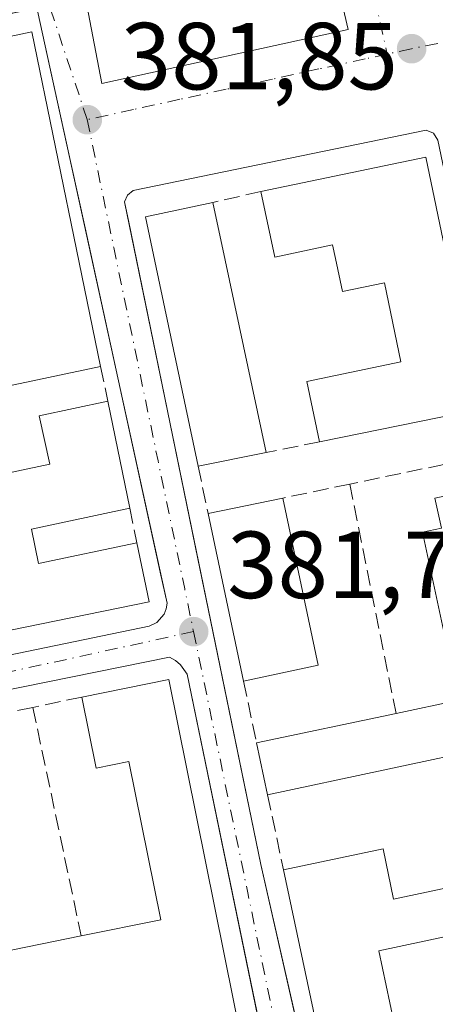
# Model space of a CAD drawing. Units: metres. Extents: x 632115 to 635616, y 4688041 to 4690419.
# Drawn here: x 634426 to 634470, y 4689960 to 4690063 of the extents above; entities that cross this region are included whole.
import ezdxf

# ---------------------------------------------------------------- set-up
doc = ezdxf.new("R2010")
doc.units = ezdxf.units.M
doc.header["$MEASUREMENT"] = 0
doc.linetypes.add('DGN Style 3', pattern=[2.307223458686699, 1.648016756204785, -0.6592067024819142])
doc.linetypes.add('DGN Style 4', pattern=[2.6384748266838614, 1.318413404963828, -0.6592067024819142, 0.001648016756204785, -0.6592067024819142])
for name, color, linetype, lineweight in [('Edificación Cxs', 1, 'Continuous', 13), ('Elemento construido', 1, 'Continuous', 0), ('Muro lineal', 1, 'DGN Style 3', 13), ('Punto de cota en terreno', 7, 'Continuous', 0), ('Rótulo de punto de cota en terreno', 7, 'Continuous', 0), ('Suelo desnudo CxS', 253, 'Continuous', 0), ('Vía urbana Cxs', 4, 'Continuous', 0), ('Vía urbana eje', 4, 'DGN Style 4', 0)]:
    doc.layers.add(name, color=color, linetype=linetype, lineweight=lineweight)
doc.styles.add('Style-Arial', font='txt')

# ---------------------------------------------------------------- blocks, each defined once
blk = doc.blocks.new('5PATER')
at = {"layer": 'Suelo desnudo CxS', "linetype": 'Continuous', "lineweight": 0}
h = blk.add_hatch(color=51, dxfattribs=at)
edge = h.paths.add_edge_path()
edge.add_ellipse((0, 0), major_axis=(-0.1095731443231308, -0.1110710700762829), ratio=0.9994222409660322, start_angle=0, end_angle=360)
blk = doc.blocks.new('*U18')
at = {"layer": 'Vía urbana Cxs', "color": 4, "linetype": 'Continuous', "lineweight": 0}
for points in [[(634431.4719000002, 4690048.252400001, 383.8840999999957), (634427.9401000004, 4690064.4101, 383.0320999999968), (634427.4401000004, 4690064.640100001, 382.9176000000007), (634425.8174999999, 4690064.2992, 383.117499999993), (634329.7301000003, 4690044.110099999, 382.4956999999995), (634329.1101000002, 4690043.2401, 382.4388999999938), (634329.0800999999, 4690042.390100001, 382.5881999999983), (634336.3798000002, 4690007.609400001, 383.6345000000001), (634337.4897999996, 4690002.320599999, 382.7433000000019), (634338.0135000005, 4689999.8255, 382.2874000000011), (634338.7225000003, 4689996.4475, 381.8595999999961), (634339.1991999998, 4689994.1764, 382.1659000000073), (634339.4901000002, 4689992.790100001, 382.3911999999983), (634342.0601000005, 4689980.670100001, 383.0298000000039), (634342.6201, 4689980.030099999, 382.7596999999951), (634343.6300999997, 4689979.7601, 382.9709000000003), (634439.6901000004, 4689999.6601, 383.5157000000036), (634440.4901000002, 4690000.050100001, 383.3505000000005), (634441.2701000003, 4690000.940099999, 383.2704999999987), (634441.4801000003, 4690001.5001, 383.3102999999974), (634441.5601000005, 4690002.100099999, 383.4269000000059), (634440.8494999995, 4690005.3508, 383.5939999999973), (634432.9269000003, 4690041.596100001, 383.6800999999978)], [(634370.8201000001, 4689922.390100001, 384.210500000001), (634453.1700999998, 4689939.290100001, 383.0467999999965), (634454.0900999998, 4689939.720100001, 382.9180000000051), (634454.6300999997, 4689940.5801, 382.943299999999), (634454.6801000005, 4689941.340100001, 383.0767000000051), (634452.1578000003, 4689953.5327, 382.875199999995), (634451.3335999995, 4689957.516899999, 382.9949999999953), (634443.6601, 4689994.610099999, 383.4523000000045), (634442.9801000003, 4689995.5801, 383.0795999999973), (634442.4401000004, 4689996.040100001, 382.8426999999938), (634441.8101000005, 4689996.390100001, 382.7131999999983), (634343.5201000003, 4689976.4801, 382.0817999999999), (634343.1101000002, 4689976.220100001, 382.0007999999943), (634342.8000999996, 4689975.8301, 381.9545000000071), (634342.6401000004, 4689975.370100001, 381.957899999994), (634342.6401000004, 4689974.890100001, 382.0323000000063), (634353.9501, 4689920.9901, 382.5065999999933), (634354.3300999999, 4689920.380100001, 382.3536000000022), (634354.8400999998, 4689919.880100001, 382.241599999994), (634355.4600999998, 4689919.530099999, 382.1842999999935), (634356.1501000002, 4689919.350099999, 382.1944999999978), (634358.9948000005, 4689919.9396, 383.0721999999951), (634360.9101, 4689920.3365, 383.8573999999935)]]:
    blk.add_polyline3d(points, close=True, dxfattribs=at)
blk.add_polyline3d([(634470.0401, 4690050.8201, 383.5568000000058), (634469.6001000004, 4690051.540100001, 383.2602000000043), (634468.8201000001, 4690051.850099999, 383.1149000000005), (634437.9801000003, 4690045.520099999, 382.2002999999968), (634437.4101, 4690045.0101, 382.1508999999933), (634437.0900999998, 4690044.3201, 382.2884999999951), (634437.4917000001, 4690042.364399999, 382.3445999999968), (634444.8069000002, 4690006.738700001, 383.3018000000012), (634445.6787999999, 4690002.4923, 383.3411999999953), (634451.4101, 4689974.5801, 382.9284999999945), (634455.2111999998, 4689957.8639, 383.6686000000045), (634456.0301000001, 4689954.262800001, 383.0467000000062), (634459.2301000003, 4689940.190099999, 382.3546000000061), (634459.4200999998, 4689939.800100001, 382.325800000006), (634459.7200999996, 4689939.4801, 382.3163999999961), (634460.1101000002, 4689939.280099999, 382.331600000005), (634460.5301000001, 4689939.200099999, 382.3692000000011), (634465.7729000002, 4689940.257200001, 383.7070999999996), (634502.4901000002, 4689947.6601, 382.9085999999952)], dxfattribs=at)
blk.add_3dface([(634429.6606999999, 4690083.186600001, 382.3873000000021), (634434.7105, 4690056.7689, 388.3975000000065), (634460.6146999998, 4690062.455399999, 382.3222999999998), (634454.5318999998, 4690088.5, 384.1750999999931)], dxfattribs=at)
blk = doc.blocks.new('*U21')
at = {"layer": 'Edificación Cxs', "color": 1, "linetype": 'Continuous', "lineweight": 13, "flags": 128}
for points, elevation in [([(634441.7301000003, 4689994.050100001), (634452.4200999998, 4689941.100099999), (634405.2401000002, 4689931.5801), (634403.6901000004, 4689939.2601), (634413.8300999999, 4689941.300100001), (634411.0201000003, 4689955.2601), (634408.4401000004, 4689954.7301), (634409.1700999998, 4689951.100099999), (634393.6700999998, 4689947.9801), (634397.3201000001, 4689929.970100001), (634358.1801000005, 4689922.0801), (634357.2500999998, 4689926.690099999), (634354.9200999998, 4689926.220100001), (634354.1401000004, 4689930.030099999), (634362.9401000004, 4689931.800100001), (634363.7301000003, 4689928.5801), (634377.7600999996, 4689931.850099999), (634376.9801000003, 4689933.870100001), (634391.7600999996, 4689937.3101), (634389.3000999996, 4689947.8301), (634380.1901000004, 4689945.690099999), (634382.3201000001, 4689936.610099999), (634376.6700999998, 4689935.300100001), (634375.5301000001, 4689940.3101), (634369.5100999996, 4689938.9101), (634370.2500999998, 4689935.7301), (634362.5100999996, 4689933.920100001), (634361.8901000004, 4689936.960100001), (634353.1001000004, 4689935.190099999), (634349.1201, 4689954.780099999), (634357.0301000001, 4689956.370100001), (634359.1700999998, 4689945.7601), (634368.5301000001, 4689947.6501), (634366.3201000001, 4689958.5801), (634361.0301000001, 4689957.5101), (634360.0500999996, 4689962.280099999), (634348.1001000004, 4689959.870100001), (634345.1401000004, 4689974.440099999), (634353.7100999998, 4689976.170100001), (634355.2301000003, 4689968.640100001), (634364.0701000001, 4689970.420100001), (634362.5301000001, 4689977.960100001), (634368.1601, 4689979.090100001), (634370.4200999998, 4689967.850099999), (634373.2701000003, 4689968.420100001), (634375.8000999996, 4689955.860099999), (634381.6401000004, 4689957.030099999), (634379.0701000001, 4689969.7601), (634376.6700999998, 4689969.2601), (634375.8501000004, 4689973.370100001), (634374.1001000004, 4689973.0101), (634372.6901000004, 4689980.0101), (634391.8201000001, 4689983.870100001), (634393.2901, 4689976.620100001), (634384.1300999997, 4689974.7601), (634387.6401000004, 4689957.4801), (634397.1001000004, 4689959.390100001), (634394.7100999998, 4689971.190099999), (634399.3201000001, 4689972.120100001), (634401.6001000004, 4689960.8201), (634414.0701000001, 4689963.3301), (634410.8300999999, 4689979.3201), (634398.3701, 4689976.780099999), (634396.7301000003, 4689984.870100001), (634422.3000999996, 4689990.050100001), (634424.9401000004, 4689977.0601), (634417.3901000004, 4689975.550100001), (634419.6401000004, 4689964.460100001), (634432.5301000001, 4689967.0801), (634440.9200999998, 4689968.7601), (634437.5500999996, 4689985.4301), (634434.1001000004, 4689984.7301), (634432.6001000004, 4689992.210100001)], 387.1024000000033), ([(634443.0100999996, 4689958.460100001), (634429.9801000003, 4689955.710100001), (634431.2801000001, 4689949.530099999), (634435.1300999997, 4689950.350099999), (634435.8501000004, 4689946.940099999), (634442.4200999998, 4689948.3301), (634441.4401000004, 4689952.9801), (634444.0500999996, 4689953.530099999)], 387.1024000000034), ([(634427.3501000004, 4689946.6801), (634426.4001000002, 4689951.0101), (634417.3501000004, 4689949.050100001), (634418.5301000001, 4689942.9901), (634424.9600999998, 4689944.380100001), (634424.6101000002, 4689946.090100001)], 387.1024000000034)]:
    blk.add_lwpolyline(points, close=True, dxfattribs=dict(at, elevation=elevation))
blk = doc.blocks.new('*U24')
at = {"layer": 'Edificación Cxs', "color": 1, "linetype": 'Continuous', "lineweight": 13, "flags": 128}
for points, elevation in [([(634367.8601000002, 4690013.460100001), (634366.9200999998, 4690018.2301), (634356.8901000004, 4690016.2601), (634355.8601000002, 4690021.520099999), (634365.8901000004, 4690023.4901), (634363.3000999996, 4690036.710100001), (634355.1901000004, 4690035.120100001), (634354.8701, 4690036.690099999), (634352.9600999998, 4690046.460100001), (634401.4301000005, 4690056.7301), (634403.2001, 4690048.450099999), (634398.8101000005, 4690047.6501), (634399.2801000001, 4690045.460100001), (634392.4801000003, 4690044.020099999), (634391.9801000003, 4690046.420100001), (634384.0500999996, 4690044.7301), (634385.5500999996, 4690037.710100001), (634382.8501000004, 4690037.140100001), (634378.6700999998, 4690036.2601), (634378.5000999998, 4690037.0801), (634377.0100999996, 4690043.8301), (634367.8601000002, 4690041.890100001), (634368.9200999998, 4690036.920100001), (634371.4700999996, 4690024.870100001), (634380.7301000003, 4690026.8301), (634379.3901000004, 4690032.970100001), (634383.5401, 4690033.840100001), (634384.8901000004, 4690027.4801), (634395.3601000002, 4690029.690099999), (634405.6101000002, 4690031.870100001), (634406.7100999998, 4690026.7301), (634410.3400999998, 4690027.5001), (634409.0701000001, 4690033.460100001), (634418.8501000004, 4690035.550100001), (634418.3901000004, 4690037.710100001), (634416.3101000005, 4690047.550100001), (634410.4401000004, 4690046.300100001), (634407.9401000004, 4690058.100099999), (634427.3201000001, 4690062.210100001), (634432.3101000005, 4690037.940099999), (634434.5701000001, 4690027.0101), (634416.2701000003, 4690023.140100001), (634418.1201, 4690014.370100001), (634429.2100999998, 4690016.7301), (634428.1201, 4690021.800100001), (634435.3300999999, 4690023.340100001), (634437.6401000004, 4690012.0801), (634427.2901, 4690009.890100001), (634428.0401, 4690006.2601), (634438.3901000004, 4690008.440099999), (634439.6700999998, 4690002.2301), (634416.8201000001, 4689997.5701), (634415.5301000001, 4690003.600099999), (634423.7200999996, 4690005.350099999), (634422.9600999998, 4690008.960100001), (634414.8101000005, 4690007.2401), (634411.6700999998, 4690022.120100001), (634397.3201000001, 4690019.0801), (634401.0500999996, 4690001.390100001), (634410.4501, 4690003.390100001), (634411.8800999997, 4689996.550100001), (634393.0100999996, 4689992.690099999), (634391.6001000004, 4689999.300100001), (634386.8901000004, 4689998.300100001), (634381.8901000004, 4690021.420100001), (634377.8000999996, 4690020.550100001), (634378.8501000004, 4690015.620100001)], 388.4434000000032), ([(634388.8800999997, 4690017.040100001), (634392.6700999998, 4689999.620100001), (634396.9700999996, 4690000.550100001), (634396.1901000004, 4690004.120100001), (634394.9901000002, 4690003.860099999), (634391.9600999998, 4690017.790100001)], 388.4434000000037)]:
    blk.add_lwpolyline(points, close=True, dxfattribs=dict(at, elevation=elevation))
blk = doc.blocks.new('*U27')
at = {"layer": 'Edificación Cxs', "color": 1, "linetype": 'Continuous', "lineweight": 13, "flags": 128}
for points, elevation in [([(634549.7301000003, 4690109.0101), (634553.2801000001, 4690092.2601), (634557.3701, 4690093.120100001), (634556.2500999998, 4690098.370100001), (634561.4801000003, 4690099.470100001), (634563.8300999999, 4690088.2301), (634539.1801000005, 4690083.0001), (634542.1001000004, 4690069.2401), (634558.5301000001, 4690072.7301), (634556.5100999996, 4690082.300100001), (634564.7100999998, 4690084.050100001), (634571.7200999996, 4690048.5801), (634558.4101, 4690045.960100001), (634558.8701, 4690043.5101), (634557.0701000001, 4690043.100099999), (634556.5301000001, 4690045.600099999), (634554.3201000001, 4690055.710100001), (634550.2600999996, 4690054.940099999), (634551.1700999998, 4690050.130100001), (634540.5800999999, 4690048.120100001), (634542.1901000004, 4690039.7301), (634545.3000999996, 4690023.420100001), (634521.4600999998, 4690018.460100001), (634519.8000999996, 4690025.6601), (634523.9600999998, 4690026.460100001), (634521.4801000003, 4690039.390100001), (634520.5701000001, 4690044.100099999), (634510.7401000002, 4690042.210100001), (634509.6700999998, 4690047.210100001), (634517.9401000004, 4690048.940099999), (634517.3501000004, 4690052.120100001), (634520.4600999998, 4690052.720100001), (634521.0601000005, 4690049.620100001), (634524.7600999996, 4690050.420100001), (634523.2100999998, 4690058.190099999), (634516.3300999999, 4690056.870100001), (634507.9200999998, 4690055.2601), (634506.7500999998, 4690060.710100001), (634522.0701000001, 4690063.850099999), (634519.0701000001, 4690079.170100001), (634504.4401000004, 4690076.4301), (634502.1901000004, 4690076.0101), (634502.4801000003, 4690074.340100001), (634495.4401000004, 4690072.840100001), (634485.4200999998, 4690070.890100001), (634485.0701000001, 4690072.550100001), (634470.8201000001, 4690069.3201), (634468.9200999998, 4690078.440099999), (634465.9600999998, 4690092.7601), (634465.2100999998, 4690096.370100001), (634468.8201000001, 4690097.050100001), (634468.1401000004, 4690100.6501), (634488.6901000004, 4690104.850099999), (634490.3901000004, 4690095.920100001), (634492.5500999996, 4690096.3301), (634494.6700999998, 4690085.2501), (634492.9801000003, 4690084.920100001), (634493.2301000003, 4690083.5101), (634494.4401000004, 4690083.440099999), (634495.5900999998, 4690083.140100001), (634496.1401000004, 4690082.890100001), (634496.6601, 4690082.600099999), (634497.6001000004, 4690081.870100001), (634498.3701, 4690080.940099999), (634498.6700999998, 4690080.440099999), (634503.4401000004, 4690081.280099999), (634498.0301000001, 4690106.7601), (634505.7001, 4690108.3101), (634507.4200999998, 4690100.210100001), (634504.2801000001, 4690099.550100001), (634507.9600999998, 4690082.210100001), (634513.6901000004, 4690083.420100001), (634509.6201, 4690102.640100001), (634511.6700999998, 4690103.0801), (634510.3701, 4690109.2601), (634536.1401000004, 4690114.5101), (634537.8701, 4690106.300100001), (634535.9200999998, 4690105.880100001), (634539.5000999998, 4690089.0701), (634547.6201, 4690090.780099999), (634542.3201000001, 4690115.780099999), (634557.3701, 4690118.800100001), (634559.0201000003, 4690110.9801)], 392.5402000000036), ([(634528.1501000002, 4690086.8101), (634524.8701, 4690102.790100001), (634514.8901000004, 4690100.7301), (634515.8901000004, 4690095.960100001), (634519.2301000003, 4690096.6601), (634521.6101000002, 4690085.140100001)], 392.540200000003), ([(634472.5701000001, 4690079.210100001), (634483.2301000003, 4690081.530099999), (634482.9200999998, 4690083.0801), (634486.0100999996, 4690083.670100001), (634483.9200999998, 4690094.670100001), (634469.9301000005, 4690092.0001)], 392.540200000003), ([(634534.6101000002, 4690078.0001), (634528.3901000004, 4690076.6501), (634531.0301000001, 4690063.350099999), (634527.8201000001, 4690062.620100001), (634530.0100999996, 4690051.450099999), (634534.1401000004, 4690052.2601), (634531.9200999998, 4690063.550100001), (634537.2200999996, 4690064.780099999)], 392.540200000003)]:
    blk.add_lwpolyline(points, close=True, dxfattribs=dict(at, elevation=elevation))
at = {"layer": 'Edificación Cxs', "color": 1, "linetype": 'Continuous', "lineweight": 13}
for points in [[(634534.5800000001, 4690078.180000001, 392.5402000000031), (634533.8499999996, 4690081.869999999, 392.5402000000031), (634527.5999999996, 4690080.630000001, 392.5402000000031), (634528.3499999996, 4690076.869999999, 392.5402000000031)], [(634542.8000999996, 4690064.800100001, 392.5402000000031), (634543.4200999998, 4690062.0101, 392.5402000000031), (634559.5701000001, 4690065.550100001, 392.5402000000031), (634558.9600999998, 4690068.3301, 392.5402000000031)], [(634532.5000999998, 4690041.170100001, 392.5402000000031), (634534.9801000003, 4690029.350099999, 392.5402000000031), (634538.2301000003, 4690030.030099999, 392.5402000000031), (634535.7401000002, 4690041.850099999, 392.5402000000031)]]:
    blk.add_3dface(points, dxfattribs=at)

msp = doc.modelspace()

# ---------------------------------------------------------------- linework, layer by layer
at = {"layer": 'Edificación Cxs', "color": 1, "linetype": 'Continuous', "lineweight": 13, "flags": 128}
for points, elevation in [([(634468.7701000003, 4690049.030099999), (634470.9600999998, 4690038.5701), (634474.3201000001, 4690022.4801), (634457.6101000002, 4690019.0801), (634456.2801000001, 4690025.420100001), (634466.1700999998, 4690027.4801), (634464.4401000004, 4690035.8101), (634460.0100999996, 4690034.890100001), (634459.2801000001, 4690038.370100001), (634458.9801000003, 4690039.780099999), (634452.8800999997, 4690038.5101), (634451.4401000004, 4690045.4101)], 387.0699000000022), ([(634451.9700999996, 4690017.940099999), (634444.8201000001, 4690016.5001), (634440.2600999996, 4690038.0801), (634439.2801000001, 4690042.7301), (634446.3800999997, 4690044.2601), (634447.6700999998, 4690038.190099999)], 384.8534999999974)]:
    msp.add_lwpolyline(points, close=True, dxfattribs=dict(at, elevation=elevation))
at = {"layer": 'Edificación Cxs', "color": 1, "linetype": 'Continuous', "lineweight": 13, "extrusion": (-0.06224189424227459, -0.01300148050257053, 0.9979764065877884), "elevation": -100083.9074741795, "flags": 128}
msp.add_lwpolyline([(-4461226.873585086, 1576861.667953966), (-4461226.873585085, 1576879.407899963)], dxfattribs=at)
at = {"layer": 'Edificación Cxs', "color": 1, "linetype": 'Continuous', "lineweight": 13, "extrusion": (-0.9788512491246382, -0.2045516179937818, 0.002977862196515538), "elevation": -1580406.519270829, "flags": 128}
msp.add_lwpolyline([(-4461098.517882268, 5091.246102641352), (-4461087.831082777, 5092.614308707773), (-4461071.393999862, 5091.84350529014)], dxfattribs=at)
at = {"layer": 'Edificación Cxs', "color": 1, "linetype": 'Continuous', "lineweight": 13, "extrusion": (-0.9781851009997379, -0.2077337316831518, 0.0007777551831105717), "elevation": -1594886.093899981, "flags": 128}
msp.add_lwpolyline([(-4455936.851873385, 1624.108417215882), (-4455930.646311431, 1625.284917571718), (-4455909.944801828, 1624.755017411455)], dxfattribs=at)
at = {"layer": 'Edificación Cxs', "color": 1, "linetype": 'Continuous', "lineweight": 13, "extrusion": (-0.03878720060569001, 0.1890666141687946, 0.9811979252301353), "elevation": 862495.107330863, "flags": 128}
msp.add_lwpolyline([(-1564024.897641495, -4382779.434923327), (-1564024.897641495, -4382767.720153973)], dxfattribs=at)
at = {"layer": 'Edificación Cxs', "color": 1, "linetype": 'Continuous', "lineweight": 13, "extrusion": (-0.08037508563722992, -0.01635399707768649, 0.9966305194947579), "elevation": -127312.2528780861, "flags": 128}
msp.add_lwpolyline([(-4469347.139424949, 1551643.133252305), (-4469347.139424949, 1551626.023207549)], dxfattribs=at)
at = {"layer": 'Edificación Cxs', "color": 1, "linetype": 'Continuous', "lineweight": 13, "extrusion": (-0.1042705181461679, -0.02099993651230014, 0.9943272407572917), "elevation": -164262.5712200868, "flags": 128}
msp.add_lwpolyline([(-4472437.620725514, 1539193.706114833), (-4472437.620725514, 1539186.370938487)], dxfattribs=at)
at = {"layer": 'Edificación Cxs', "color": 1, "linetype": 'Continuous', "lineweight": 13, "elevation": 387.308600000004, "flags": 128}
for points in [[(634476.4600999998, 4689987.090100001), (634452.1401000004, 4689981.920100001), (634450.9801000003, 4689987.370100001), (634465.6501000002, 4689990.4801), (634472.2100999998, 4689991.870100001), (634468.4501, 4690009.550100001), (634470.4200999998, 4690009.9801), (634469.7401000002, 4690013.1501), (634475.7600999996, 4690014.420100001)], [(634480.3000999996, 4689969.0101), (634463.8300999999, 4689965.5101), (634465.3901000004, 4689958.190099999), (634457.5100999996, 4689956.530099999), (634453.8101000005, 4689974.0101), (634464.2801000001, 4689976.220100001), (634465.3901000004, 4689970.940099999), (634479.2801000001, 4689973.870100001)]]:
    msp.add_lwpolyline(points, dxfattribs=at)
at = {"layer": 'Edificación Cxs', "color": 1, "linetype": 'Continuous', "lineweight": 13, "extrusion": (-0.06747670993309174, -0.01402895883867841, 0.9976222140321999), "elevation": -108224.1437735026, "flags": 128}
msp.add_lwpolyline([(-4462674.052712715, 1572118.803724642), (-4462674.052712714, 1572126.830463098)], dxfattribs=at)
at = {"layer": 'Edificación Cxs', "color": 1, "linetype": 'Continuous', "lineweight": 13, "extrusion": (0.004493334170119551, -0.02130397521628111, 0.9997629471969942), "elevation": -96681.58201410131, "flags": 128}
msp.add_lwpolyline([(1588696.912707013, 4457067.391050671), (1588696.912707013, 4457049.409797315)], dxfattribs=at)
at = {"layer": 'Edificación Cxs', "color": 1, "linetype": 'Continuous', "lineweight": 13, "extrusion": (-0.001233484511879328, 0.005858220241895314, 0.9999820797252102), "elevation": 27075.60111946366, "flags": 128}
msp.add_lwpolyline([(634449.5900788264, 4689915.751965912), (634445.8799486769, 4689933.372268267)], dxfattribs=at)
at = {"layer": 'Edificación Cxs', "color": 1, "linetype": 'Continuous', "lineweight": 13, "extrusion": (-0.04065992912978096, 0.04474246852515521, 0.998170767791482), "elevation": 184430.2425921964, "flags": 128}
msp.add_lwpolyline([(-3623727.083674293, -3038631.089097589), (-3623723.854504061, -3038625.622454208), (-3623703.810023555, -3038637.563058918)], dxfattribs=at)
at = {"layer": 'Edificación Cxs', "color": 1, "linetype": 'Continuous', "lineweight": 13, "extrusion": (-0.00657985902114327, -0.00139318443561616, 0.999977381990408), "elevation": -10325.44948214772, "flags": 128}
msp.add_lwpolyline([(634446.2272436216, 4689985.716390773), (634438.3870586838, 4689984.056389161)], dxfattribs=at)
at = {"layer": 'Edificación Cxs', "color": 1, "linetype": 'Continuous', "lineweight": 13, "extrusion": (-0.001578770763985328, -0.004843700663941079, 0.9999870229391744), "elevation": -23334.53263296382, "flags": 128}
msp.add_lwpolyline([(634441.5457171235, 4689936.041248911), (634452.2353255224, 4689883.090627757), (634405.0551939206, 4689873.57051608)], dxfattribs=at)
at = {"layer": 'Edificación Cxs', "color": 1, "linetype": 'Continuous', "lineweight": 13, "extrusion": (-0.1430094038061498, -0.02882117228982083, 0.9893015973154244), "elevation": -225522.3310174706, "flags": 128}
msp.add_lwpolyline([(-4472215.657009339, 1531978.654131081), (-4472215.657009339, 1531988.068414249)], dxfattribs=at)
at = {"layer": 'Edificación Cxs', "color": 1, "linetype": 'Continuous', "lineweight": 13, "extrusion": (-0.1005519668186155, -0.02131674279013033, 0.9947034223554917), "elevation": -163389.658710294, "flags": 128}
msp.add_lwpolyline([(-4456443.449069022, 1584905.46378948), (-4456443.449069022, 1584920.539672875)], dxfattribs=at)
at = {"layer": 'Edificación Cxs', "color": 1, "linetype": 'Continuous', "lineweight": 13, "extrusion": (-0.0302809421583654, 0.1422682196315743, 0.9893648559681429), "elevation": 648403.2252220148, "flags": 128}
msp.add_lwpolyline([(-1596915.278243829, -4407708.580184217), (-1596915.278243829, -4407714.212163323)], dxfattribs=at)
at = {"layer": 'Edificación Cxs', "color": 1, "linetype": 'Continuous', "lineweight": 13, "extrusion": (-0.003324745790486338, 0.01570717741342833, 0.999871107014865), "elevation": 71940.67462874108, "flags": 128}
msp.add_lwpolyline([(-1591911.304362938, -4456329.394501743), (-1591911.304362938, -4456347.264104749)], dxfattribs=at)
at = {"layer": 'Edificación Cxs', "color": 1, "linetype": 'Continuous', "lineweight": 13}
for points in [[(634407.9401000004, 4690058.100099999, 383.6466999999975), (634427.3201000001, 4690062.210100001, 383.9211000000068), (634432.3101000005, 4690037.940099999, 384.5506000000024), (634434.5701000001, 4690027.0101, 383.8380999999936)], [(634457.6101000002, 4690019.0801, 384.184699999998), (634456.2801000001, 4690025.420100001, 384.0446999999986), (634466.1700999998, 4690027.4801, 387.0699000000022), (634464.4401000004, 4690035.8101, 386.9695999999968), (634460.0100999996, 4690034.890100001, 384.4125000000058), (634459.2801000001, 4690038.370100001, 385.8420000000042), (634458.9801000003, 4690039.780099999, 386.3757999999943), (634452.8800999997, 4690038.5101, 384.1345000000001), (634451.4401000004, 4690045.4101, 383.8626999999979)], [(634444.8201000001, 4690016.5001, 383.543399999995), (634440.2600999996, 4690038.0801, 384.1125999999931), (634439.2801000001, 4690042.7301, 383.1784000000043), (634446.3800999997, 4690044.2601, 383.676999999996)], [(634434.5701000001, 4690027.0101, 383.8380999999936), (634416.2701000003, 4690023.140100001, 385.6282999999967), (634418.1201, 4690014.370100001, 385.6328999999969), (634429.2100999998, 4690016.7301, 385.6092999999965), (634428.1201, 4690021.800100001, 383.7048999999971), (634435.3300999999, 4690023.340100001, 383.4541999999929)], [(634465.6501000002, 4689990.4801, 384.4673999999941), (634472.2100999998, 4689991.870100001, 386.0439000000042), (634468.4501, 4690009.550100001, 383.4403000000021), (634470.4200999998, 4690009.9801, 384.2280000000028), (634469.7401000002, 4690013.1501, 383.5779999999941), (634475.7600999996, 4690014.420100001, 383.383799999996)], [(634437.6401000004, 4690012.0801, 385.715200000006), (634427.2901, 4690009.890100001, 385.4370999999956), (634428.0401, 4690006.2601, 385.2020000000048), (634438.3901000004, 4690008.440099999, 384.6110999999946)], [(634432.5301000001, 4689967.0801, 383.2069000000047), (634440.9200999998, 4689968.7601, 384.3260000000009), (634437.5500999996, 4689985.4301, 385.4128999999957), (634434.1001000004, 4689984.7301, 383.2943999999989), (634432.6001000004, 4689992.210100001, 382.664300000004)], [(634422.3000999996, 4689990.050100001, 383.3083999999944), (634424.9401000004, 4689977.0601, 383.3689000000013), (634417.3901000004, 4689975.550100001, 384.5535999999993), (634419.6401000004, 4689964.460100001, 384.0298000000039), (634432.5301000001, 4689967.0801, 383.2069000000047)], [(634453.8101000005, 4689974.0101, 383.8678999999975), (634464.2801000001, 4689976.220100001, 384.1062999999995), (634465.3901000004, 4689970.940099999, 385.6108999999997), (634479.2801000001, 4689973.870100001, 384.6631999999955), (634476.4600999998, 4689987.090100001, 385.7685999999958), (634452.1401000004, 4689981.920100001, 383.7369999999937)], [(634483.0701000001, 4689955.960100001, 384.6897000000026), (634480.3000999996, 4689969.0101, 384.9750000000058), (634463.8300999999, 4689965.5101, 387.3086000000039), (634465.3901000004, 4689958.190099999, 385.1763000000064), (634457.5100999996, 4689956.530099999, 384.1548000000039)]]:
    msp.add_polyline3d(points, dxfattribs=at)
msp.add_3dface([(634457.4401000004, 4689995.550100001, 383.6199999999953), (634449.6001000004, 4689993.890100001, 383.6199999999953), (634445.8901000004, 4690011.5101, 383.6199999999953), (634453.7301000003, 4690013.140100001, 383.6199999999953)], dxfattribs=at)
at = {"layer": 'Elemento construido', "color": 1, "linetype": 'Continuous', "lineweight": 0}
for points in [[(634343.6300999997, 4689979.7601, 382.9709000000003), (634439.6901000004, 4689999.6601, 383.5157000000036), (634440.4901000002, 4690000.050100001, 383.3505000000005), (634441.2701000003, 4690000.940099999, 383.2704999999987), (634441.4801000003, 4690001.5001, 383.3102999999974), (634441.5601000005, 4690002.100099999, 383.4269000000059), (634427.9401000004, 4690064.4101, 383.0320999999968), (634427.4401000004, 4690064.640100001, 382.9176000000007), (634329.7301000003, 4690044.110099999, 382.4956999999995), (634329.1101000002, 4690043.2401, 382.4388999999938), (634329.0800999999, 4690042.390100001, 382.5881999999983), (634339.4901000002, 4689992.790100001, 382.3911999999983), (634342.0601000005, 4689980.670100001, 383.0298000000039), (634342.6201, 4689980.030099999, 382.7596999999951), (634343.6300999997, 4689979.7601, 382.9709000000003)], [(634470.0401, 4690050.8201, 383.5568000000058), (634469.6001000004, 4690051.540100001, 383.2602000000043), (634468.8201000001, 4690051.850099999, 383.1149000000005), (634437.9801000003, 4690045.520099999, 382.2002999999968), (634437.4101, 4690045.0101, 382.1508999999933), (634437.0900999998, 4690044.3201, 382.2884999999951), (634451.4101, 4689974.5801, 382.9284999999945), (634459.2301000003, 4689940.190099999, 382.3546000000061), (634459.4200999998, 4689939.800100001, 382.325800000006), (634459.7200999996, 4689939.4801, 382.3163999999961), (634460.1101000002, 4689939.280099999, 382.331600000005), (634460.5301000001, 4689939.200099999, 382.3692000000011)], [(634356.1501000002, 4689919.350099999, 382.1944999999978), (634370.8201000001, 4689922.390100001, 384.210500000001), (634453.1700999998, 4689939.290100001, 383.0467999999965), (634454.0900999998, 4689939.720100001, 382.9180000000051), (634454.6300999997, 4689940.5801, 382.943299999999), (634454.6801000005, 4689941.340100001, 383.0767000000051), (634443.6601, 4689994.610099999, 383.4523000000045), (634442.9801000003, 4689995.5801, 383.0795999999973), (634442.4401000004, 4689996.040100001, 382.8426999999938), (634441.8101000005, 4689996.390100001, 382.7131999999983), (634343.5201000003, 4689976.4801, 382.0817999999999), (634343.1101000002, 4689976.220100001, 382.0007999999943), (634342.8000999996, 4689975.8301, 381.9545000000071), (634342.6401000004, 4689975.370100001, 381.957899999994), (634342.6401000004, 4689974.890100001, 382.0323000000063), (634353.9501, 4689920.9901, 382.5065999999933), (634354.3300999999, 4689920.380100001, 382.3536000000022), (634354.8400999998, 4689919.880100001, 382.241599999994), (634355.4600999998, 4689919.530099999, 382.1842999999935), (634356.1501000002, 4689919.350099999, 382.1944999999978)]]:
    msp.add_polyline3d(points, dxfattribs=at)
at = {"layer": 'Muro lineal', "color": 1, "linetype": 'DGN Style 3', "lineweight": 13, "extrusion": (-0.03487474507480819, -0.00792607843045482, 0.9993602600847611), "elevation": -58916.38287097087, "flags": 128}
msp.add_lwpolyline([(-4432809.546016665, 1657040.468597113), (-4432809.546016666, 1657035.276238834)], dxfattribs=at)
at = {"layer": 'Muro lineal', "color": 1, "linetype": 'DGN Style 3', "lineweight": 13, "extrusion": (0.02066317672957729, -0.0997813928958101, 0.994794806359188), "elevation": -454486.1539930572, "flags": 128}
msp.add_lwpolyline([(1572306.829069547, 4440738.035239982), (1572306.829069547, 4440734.26776348)], dxfattribs=at)
at = {"layer": 'Muro lineal', "color": 1, "linetype": 'DGN Style 3', "lineweight": 13, "extrusion": (0.02365408561713432, 0.004781144967799291, 0.999708770035761), "elevation": 37815.24856735417, "flags": 128}
msp.add_lwpolyline([(4471352.133002797, -1550611.391671317), (4471352.133002797, -1550605.635935637)], dxfattribs=at)
at = {"layer": 'Muro lineal', "color": 1, "linetype": 'DGN Style 3', "lineweight": 13, "extrusion": (0.02735703278619323, 0.005699381830305941, 0.9996094786484809), "elevation": 44470.32264993658, "flags": 128}
msp.add_lwpolyline([(4462031.504161193, -1577061.012326168), (4462031.504161192, -1577046.297398868)], dxfattribs=at)
at = {"layer": 'Muro lineal', "color": 1, "linetype": 'DGN Style 3', "lineweight": 13, "extrusion": (0.01949520684512611, -0.09091689920190785, 0.9956676425140952), "elevation": -413651.2426423283, "flags": 128}
msp.add_lwpolyline([(1603665.957359721, 4433500.117822656), (1603665.957359721, 4433494.992186347)], dxfattribs=at)
at = {"layer": 'Muro lineal', "color": 1, "linetype": 'DGN Style 3', "lineweight": 13, "extrusion": (0.04018179842926731, 0.008423379841151398, 0.9991568794473877), "elevation": 65382.5505967221, "flags": 128}
msp.add_lwpolyline([(4460065.32887521, -1581872.359612422), (4460065.32887521, -1581865.140065833)], dxfattribs=at)
at = {"layer": 'Muro lineal', "color": 1, "linetype": 'DGN Style 3', "lineweight": 13, "extrusion": (-0.009157741467128576, 0.04548721790338614, 0.9989229443648951), "elevation": 207908.3998469462, "flags": 128}
msp.add_lwpolyline([(-1547628.103016793, -4467706.249283718), (-1547628.103016793, -4467681.598371392)], dxfattribs=at)
at = {"layer": 'Muro lineal', "color": 1, "linetype": 'DGN Style 3', "lineweight": 13, "extrusion": (0.05747035797157886, -0.2789228040805246, 0.9585923154910412), "elevation": -1271320.218639148, "flags": 128}
msp.add_lwpolyline([(1567851.337452895, 4280690.559332954), (1567851.337452895, 4280686.682331946)], dxfattribs=at)
at = {"layer": 'Muro lineal', "color": 1, "linetype": 'DGN Style 3', "lineweight": 13, "extrusion": (0.007973045050832375, -0.0376697490833475, 0.9992584353192197), "elevation": -171229.5073471699, "flags": 128}
msp.add_lwpolyline([(1591851.41508724, 4453679.227241625), (1591851.41508724, 4453672.55785288)], dxfattribs=at)
at = {"layer": 'Muro lineal', "color": 1, "linetype": 'DGN Style 3', "lineweight": 13, "extrusion": (-0.1033651939280269, -0.02183489561617578, 0.9944037781593813), "elevation": -167603.2162661233, "flags": 128}
msp.add_lwpolyline([(-4457605.191029618, 1581201.101727217), (-4457605.191029618, 1581195.798177831)], dxfattribs=at)
at = {"layer": 'Muro lineal', "color": 1, "linetype": 'DGN Style 3', "lineweight": 13, "extrusion": (0.2189005863395441, 0.04556879909589334, 0.9746825215674908), "elevation": 352966.2318313678, "flags": 128}
msp.add_lwpolyline([(4462260.391938915, -1536932.680078119), (4462260.391938915, -1536927.293513409)], dxfattribs=at)
at = {"layer": 'Muro lineal', "color": 1, "linetype": 'DGN Style 3', "lineweight": 13, "extrusion": (-0.009287577590942977, 0.04386510123805926, 0.9989942911728109), "elevation": 200216.3609276678, "flags": 128}
msp.add_lwpolyline([(-1592144.85937999, -4452359.283002543), (-1592144.85937999, -4452334.685317928)], dxfattribs=at)
at = {"layer": 'Muro lineal', "color": 1, "linetype": 'DGN Style 3', "lineweight": 13, "extrusion": (-0.003344314300665168, 0.01584043480288203, 0.9998689395051304), "elevation": 72553.23217405434, "flags": 128}
msp.add_lwpolyline([(-1589584.593370783, -4457175.891213603), (-1589584.593370783, -4457167.805786292)], dxfattribs=at)
at = {"layer": 'Vía urbana Cxs', "color": 4, "linetype": 'Continuous', "lineweight": 0}
for points in [[(634429.6606999999, 4690083.186600001, 382.3873000000021), (634434.7105, 4690056.7689, 388.3975000000065), (634460.6146999998, 4690062.455399999, 382.3222999999998), (634454.5318999998, 4690088.5, 384.1750999999931), (634429.6606999999, 4690083.186600001, 382.3873000000021)], [(634431.4719000002, 4690048.252400001, 383.8840999999957), (634427.9401000004, 4690064.4101, 383.0320999999968), (634427.4401000004, 4690064.640100001, 382.9176000000007), (634425.8174999999, 4690064.2992, 383.117499999993), (634329.7301000003, 4690044.110099999, 382.4956999999995), (634329.1101000002, 4690043.2401, 382.4388999999938), (634329.0800999999, 4690042.390100001, 382.5881999999983), (634336.3798000002, 4690007.609400001, 383.6345000000001), (634337.4897999996, 4690002.320599999, 382.7433000000019), (634338.0135000005, 4689999.8255, 382.2874000000011), (634338.7225000003, 4689996.4475, 381.8595999999961), (634339.1991999998, 4689994.1764, 382.1659000000073), (634339.4901000002, 4689992.790100001, 382.3911999999983), (634342.0601000005, 4689980.670100001, 383.0298000000039), (634342.6201, 4689980.030099999, 382.7596999999951), (634343.6300999997, 4689979.7601, 382.9709000000003)], [(634538.0401, 4690016.090100001, 383.3757000000041), (634482.7200999996, 4690004.030099999, 383.2342999999965), (634481.6401000004, 4690004.100099999, 383.5023999999976), (634480.9600999998, 4690004.340100001, 383.7396000000008), (634480.0701000001, 4690004.960100001, 383.9900000000052), (634479.4401000004, 4690005.840100001, 384.084799999997), (634470.0401, 4690050.8201, 383.5568000000058), (634469.6001000004, 4690051.540100001, 383.2602000000043), (634468.8201000001, 4690051.850099999, 383.1149000000005), (634437.9801000003, 4690045.520099999, 382.2002999999968), (634437.4101, 4690045.0101, 382.1508999999933), (634437.0900999998, 4690044.3201, 382.2884999999951), (634437.4917000001, 4690042.364399999, 382.3445999999968), (634444.8069000002, 4690006.738700001, 383.3018000000012), (634445.6787999999, 4690002.4923, 383.3411999999953), (634451.4101, 4689974.5801, 382.9284999999945), (634455.2111999998, 4689957.8639, 383.6686000000045), (634456.0301000001, 4689954.262800001, 383.0467000000062), (634459.2301000003, 4689940.190099999, 382.3546000000061), (634459.4200999998, 4689939.800100001, 382.325800000006), (634459.7200999996, 4689939.4801, 382.3163999999961), (634460.1101000002, 4689939.280099999, 382.331600000005), (634460.5301000001, 4689939.200099999, 382.3692000000011)], [(634343.6300999997, 4689979.7601, 382.9709000000003), (634439.6901000004, 4689999.6601, 383.5157000000036), (634440.4901000002, 4690000.050100001, 383.3505000000005), (634441.2701000003, 4690000.940099999, 383.2704999999987), (634441.4801000003, 4690001.5001, 383.3102999999974), (634441.5601000005, 4690002.100099999, 383.4269000000059), (634440.8494999995, 4690005.3508, 383.5939999999973), (634432.9269000003, 4690041.596100001, 383.6800999999978), (634431.4719000002, 4690048.252400001, 383.8840999999957)], [(634370.8201000001, 4689922.390100001, 384.210500000001), (634453.1700999998, 4689939.290100001, 383.0467999999965), (634454.0900999998, 4689939.720100001, 382.9180000000051), (634454.6300999997, 4689940.5801, 382.943299999999), (634454.6801000005, 4689941.340100001, 383.0767000000051), (634452.1578000003, 4689953.5327, 382.875199999995), (634451.3335999995, 4689957.516899999, 382.9949999999953), (634443.6601, 4689994.610099999, 383.4523000000045), (634442.9801000003, 4689995.5801, 383.0795999999973), (634442.4401000004, 4689996.040100001, 382.8426999999938), (634441.8101000005, 4689996.390100001, 382.7131999999983), (634343.5201000003, 4689976.4801, 382.0817999999999), (634343.1101000002, 4689976.220100001, 382.0007999999943), (634342.8000999996, 4689975.8301, 381.9545000000071), (634342.6401000004, 4689975.370100001, 381.957899999994), (634342.6401000004, 4689974.890100001, 382.0323000000063), (634353.9501, 4689920.9901, 382.5065999999933), (634354.3300999999, 4689920.380100001, 382.3536000000022), (634354.8400999998, 4689919.880100001, 382.241599999994), (634355.4600999998, 4689919.530099999, 382.1842999999935), (634356.1501000002, 4689919.350099999, 382.1944999999978)]]:
    msp.add_polyline3d(points, dxfattribs=at)
at = {"layer": 'Vía urbana eje', "color": 4, "linetype": 'DGN Style 4', "lineweight": 0, "extrusion": (0.002777099159138494, -0.01235324062697214, 0.999919839370273), "elevation": -55793.24382367646, "flags": 128}
msp.add_lwpolyline([(634453.870349625, 4689761.201154797), (634461.2226999645, 4689728.498659461)], dxfattribs=at)
at = {"layer": 'Vía urbana eje', "color": 4, "linetype": 'DGN Style 4', "lineweight": 0, "extrusion": (-0.210929499016078, 0.9775003736304291, 0.001328908272969674), "elevation": 4450722.568588667, "flags": 128}
msp.add_lwpolyline([(-1609429.054850604, -5532.195121583783), (-1609424.094602733, -5531.643930585719), (-1609419.122470553, -5531.805528771229), (-1609414.160113386, -5532.130124009735), (-1609409.199865514, -5532.259532410708), (-1609404.227733335, -5532.255230742702), (-1609394.303018998, -5532.107721923203), (-1609389.342771127, -5532.26073030334), (-1609384.370638947, -5532.162628718154), (-1609374.445924612, -5531.15092066175), (-1609369.475901728, -5531.728731469844), (-1609359.551187392, -5532.057922229435), (-1609354.58116451, -5531.707533857133), (-1609339.694093006, -5532.597119647014), (-1609334.724070122, -5532.176031337129), (-1609324.799355786, -5532.640621977161)], dxfattribs=at)
at = {"layer": 'Vía urbana eje', "color": 4, "linetype": 'DGN Style 4', "lineweight": 0, "extrusion": (-0.9490889143103551, -0.3150024384940963, 0.001922622158573027), "elevation": -2079510.863519302, "flags": 128}
msp.add_lwpolyline([(-4251437.146632126, 4381.894763987362), (-4251446.671420828, 4382.07956432892), (-4251451.424324275, 4380.533561471534)], dxfattribs=at)
at = {"layer": 'Vía urbana eje', "color": 4, "linetype": 'DGN Style 4', "lineweight": 0, "extrusion": (-0.03633772637062167, -0.007360732355655372, 0.9993124582738887), "elevation": -57195.34838885505, "flags": 128}
msp.add_lwpolyline([(-4470739.478244038, 1551915.531137966), (-4470739.478244038, 1551912.69640046)], dxfattribs=at)
at = {"layer": 'Vía urbana eje', "color": 4, "linetype": 'DGN Style 4', "lineweight": 0, "extrusion": (-0.01455764705387175, -0.003198478628356471, 0.999888916153549), "elevation": -23855.15878080716, "flags": 128}
msp.add_lwpolyline([(634405.6113905964, 4690008.129960086), (634403.0622943953, 4690007.569957224)], dxfattribs=at)
at = {"layer": 'Vía urbana eje', "color": 4, "linetype": 'DGN Style 4', "lineweight": 0, "extrusion": (-0.9791072222923767, -0.203344651404719, 1.430599826378201e-11), "elevation": -1574875.272243201, "flags": 128}
msp.add_lwpolyline([(-4463056.146178594, 383.773022530164), (-4463042.390272731, 382.9414225301589), (-4463037.80293733, 382.7267225301622), (-4463024.04703147, 383.3128225301626), (-4463019.459696069, 383.6329225301598), (-4463005.703790207, 382.8893225301581), (-4463001.116454806, 382.6402225301573)], dxfattribs=at)
at = {"layer": 'Vía urbana eje', "color": 4, "linetype": 'DGN Style 4', "lineweight": 0, "extrusion": (0.2136577470863335, -0.9768996943158971, 0.004165855914385489), "elevation": -4446103.132121696, "flags": 128}
msp.add_lwpolyline([(1621857.204305162, 18904.62927187681), (1621842.711077292, 18904.94619734527), (1621837.889770416, 18904.92459803805), (1621833.056557863, 18904.84146746862), (1621828.225481906, 18904.72467788821), (1621823.404175031, 18905.66587022656), (1621813.742023117, 18906.13648495523), (1621808.908810563, 18905.27086117573), (1621804.087503688, 18904.15317137958), (1621794.425351775, 18905.45707887754), (1621789.6040449, 18905.48427914687), (1621784.770832346, 18905.26244978098), (1621775.108680433, 18905.00437083275), (1621770.287373557, 18905.14627010678), (1621765.4562976, 18905.47057669885), (1621760.623085047, 18905.34904646263), (1621755.801778172, 18904.18255708994), (1621750.970702216, 18904.09586724835)], dxfattribs=at)
at = {"layer": 'Vía urbana eje', "color": 4, "linetype": 'DGN Style 4', "lineweight": 0, "extrusion": (0.9791225681372929, 0.2031749281142074, 0.00624060494013384), "elevation": 1574091.398839663, "flags": 128}
msp.add_lwpolyline([(4463267.680597154, -9440.82618921856), (4463239.615665389, -9440.135888629038), (4463234.928385345, -9440.080274693533), (4463230.248864929, -9440.68822162181), (4463203.116371558, -9441.237397225905)], dxfattribs=at)
at = {"layer": 'Vía urbana eje', "color": 4, "linetype": 'DGN Style 4', "lineweight": 0}
msp.add_polyline3d([(634464.7313000001, 4690059.880100001, 382.2535999999964), (634462.4101, 4690059.370100001, 382.2244999999967), (634457.5301000001, 4690058.3101, 382.2750999999989), (634452.6601, 4690057.2401, 382.8199000000022), (634447.7801000001, 4690056.170100001, 383.7537000000011), (634442.9101, 4690055.110099999, 389.2746000000043), (634438.0301000001, 4690054.040100001, 388.2483999999968), (634433.1601, 4690052.970100001, 383.773000000001)], dxfattribs=at)

# ---------------------------------------------------------------- block references
at = {"layer": 'Edificación Cxs', "color": 1, "linetype": 'Continuous', "lineweight": 13}
for name in ['*U27', '*U24', '*U21']:
    msp.add_blockref(name, (0, 0), dxfattribs=at)
at = {"layer": 'Punto de cota en terreno', "color": 7, "linetype": 'Continuous', "lineweight": 0, "xscale": 10, "yscale": 10, "zscale": 10}
for p in [(634467.29, 4690060.439999999, 382.2700000000041), (634433.1699999999, 4690052.970000001, 381.8500000000058), (634444.3600000005, 4689999.09, 381.7100000000065)]:
    msp.add_blockref('5PATER', p, dxfattribs=at)
at = {"layer": 'Vía urbana Cxs', "color": 4, "linetype": 'Continuous', "lineweight": 0}
msp.add_blockref('*U18', (0, 0), dxfattribs=at)

# ---------------------------------------------------------------- texts
at = {"layer": 'Rótulo de punto de cota en terreno', "color": 7, "linetype": 'Continuous', "lineweight": 0, "style": 'Style-Arial'}
for s, p in [('381,85', (634436.6978000002, 4690056.157099999)), ('381,71', (634447.8877999998, 4690002.617799999))]:
    msp.add_text(s, height=7.000000000000002, dxfattribs=at).set_placement(p)

doc.saveas('drawing.dxf')
